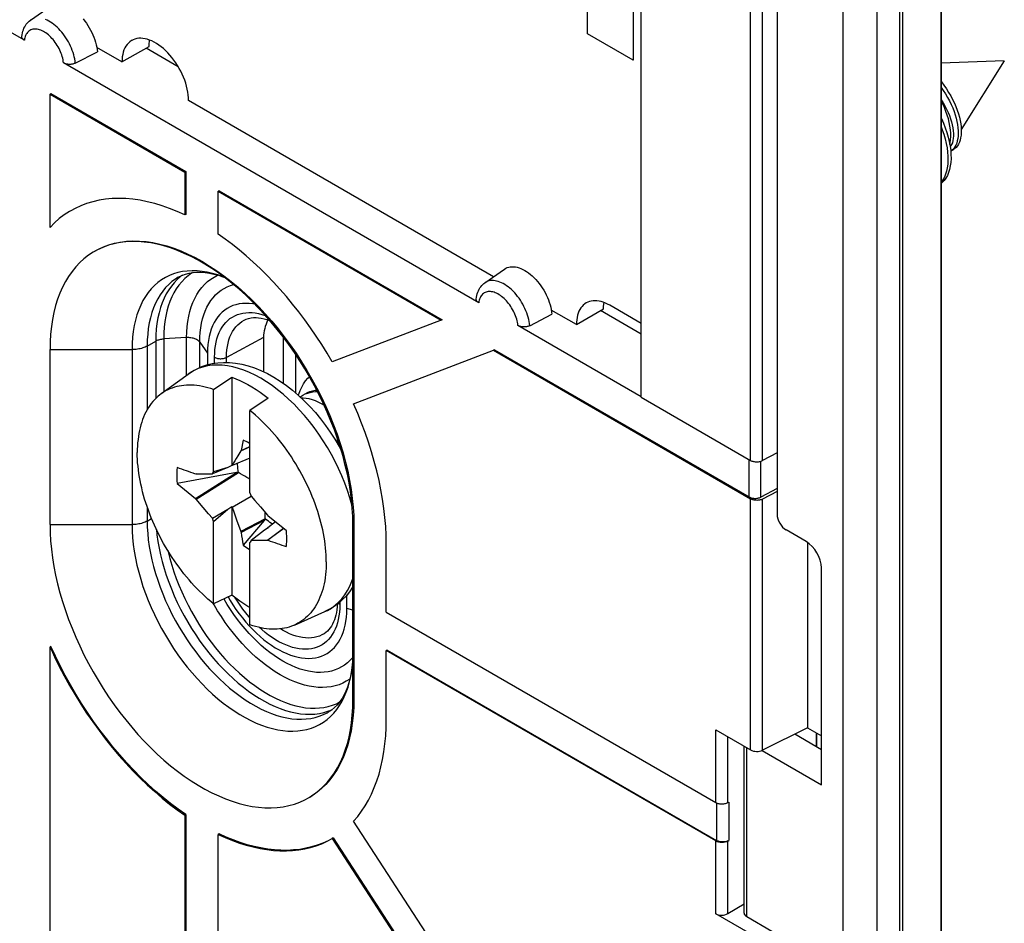
# Model space of a CAD drawing. Units: millimetres. Extents: x -56 to 56, y -67 to 67.
# Drawn here: x 33 to 56, y -31 to -10 of the extents above; entities that cross this region are included whole.
import ezdxf

# ---------------------------------------------------------------- set-up
doc = ezdxf.new("R2010")
doc.units = ezdxf.units.MM
doc.header["$LTSCALE"] = 19.36
doc.layers.get('0').update_dxf_attribs({"linetype": 'CONTINUOUS'})
for name, color, linetype in [('ASSI', 7, 'CONTINUOUS'), ('DRAFT', 7, 'CONTINUOUS'), ('IMPORT_IGES', 7, 'CONTINUOUS'), ('RACCORDO', 7, 'CONTINUOUS'), ('SMUSSO', 7, 'CONTINUOUS'), ('TRASH', 7, 'CONTINUOUS')]:
    doc.layers.add(name, color=color, linetype=linetype)

msp = doc.modelspace()

# ---------------------------------------------------------------- linework, layer by layer
at = {"color": 7, "linetype": 'CONTINUOUS'}
for p, q in [((54.317, 5.097), (54.317, -63.473)), ((52.022, 3.701), (52.022, -65.815)), ((55.791, -11.186), (54.317, -11.239)), ((55.791, -11.186), (54.786, -12.791)), ((33.538, -11.951), (33.517, -11.963)), ((33.517, -11.963), (36.663, -13.78)), ((33.517, -15.07), (33.517, -11.963)), ((33.538, -11.951), (36.685, -13.767)), ((54.538, -13.188), (54.529, -13.202)), ((54.54, -13.294), (54.597, -13.262)), ((54.551, -13.286), (54.54, -13.293)), ((36.685, -13.767), (36.663, -13.78)), ((36.663, -13.78), (36.663, -14.78)), ((36.685, -13.767), (36.685, -14.768)), ((37.463, -14.217), (37.441, -14.229)), ((37.441, -14.229), (42.65, -17.236)), ((37.441, -15.229), (37.441, -14.229)), ((37.463, -14.217), (42.671, -17.224)), ((36.685, -14.768), (36.663, -14.78)), ((42.671, -17.224), (42.65, -17.236)), ((42.65, -17.236), (40.106, -18.211)), ((37.194, -18.005), (37.194, -18.277)), ((40.604, -19.188), (43.867, -17.939)), ((43.888, -17.926), (43.867, -17.939)), ((36.107, -18.957), (36.739, -18.496)), ((37.335, -18.854), (37.76, -18.565)), ((37.76, -18.565), (37.76, -20.629)), ((37.335, -20.776), (37.335, -18.854)), ((38.608, -19.055), (38.184, -19.344)), ((39.419, -18.986), (39.476, -18.957)), ((39.476, -18.957), (39.532, -18.935)), ((38.184, -21.266), (38.184, -19.344)), ((37.968, -20.286), (38.184, -20.192)), ((38.023, -20.035), (37.977, -20.276)), ((37.977, -20.276), (38.184, -20.185)), ((37.899, -20.401), (37.86, -20.466)), ((37.948, -20.319), (37.899, -20.401)), ((37.968, -20.286), (37.948, -20.319)), ((37.977, -20.276), (37.968, -20.286)), ((37.671, -20.669), (37.31, -20.819)), ((37.671, -20.669), (37.335, -20.776)), ((37.76, -20.629), (37.671, -20.669)), ((37.766, -20.629), (37.76, -20.629)), ((38.184, -20.454), (37.766, -20.629)), ((37.785, -20.596), (37.766, -20.629)), ((37.803, -20.564), (37.785, -20.596)), ((37.831, -20.515), (37.803, -20.564)), ((37.86, -20.466), (37.831, -20.515)), ((37.869, -20.786), (36.486, -21.048)), ((36.914, -21.392), (37.869, -20.786)), ((36.926, -20.823), (36.914, -20.826)), ((36.926, -21.41), (37.914, -20.787)), ((36.926, -20.823), (37.019, -20.821)), ((37.019, -20.821), (37.092, -20.82)), ((37.092, -20.82), (37.165, -20.819)), ((37.165, -20.819), (37.219, -20.819)), ((37.219, -20.819), (37.274, -20.819)), ((37.274, -20.819), (37.31, -20.819)), ((36.486, -21.048), (36.914, -21.392)), ((37.766, -21.594), (38.209, -21.338)), ((38.184, -21.266), (38.209, -21.338)), ((38.209, -21.338), (38.3, -21.443)), ((36.914, -21.392), (36.926, -21.41)), ((37.091, -21.603), (36.926, -21.41)), ((37.671, -21.648), (37.76, -21.586)), ((37.76, -21.586), (37.766, -21.594)), ((37.76, -21.586), (37.76, -23.65)), ((37.766, -21.594), (37.813, -21.73)), ((38.3, -21.443), (38.428, -21.592)), ((38.428, -21.592), (38.593, -21.785)), ((37.219, -21.752), (37.091, -21.603)), ((37.31, -21.857), (37.219, -21.752)), ((37.31, -21.857), (37.671, -21.648)), ((37.335, -21.929), (37.671, -21.648)), ((37.813, -21.73), (37.87, -21.894)), ((38.605, -21.802), (38.593, -21.785)), ((39.033, -22.147), (38.605, -21.802)), ((37.335, -21.929), (37.31, -21.857)), ((37.335, -23.851), (37.335, -21.929)), ((37.87, -21.894), (37.968, -22.169)), ((38.538, -21.869), (37.968, -22.169)), ((38.517, -21.909), (37.977, -22.191)), ((38.517, -21.909), (38.022, -22.483)), ((38.778, -21.941), (38.601, -22.076)), ((37.968, -22.169), (37.977, -22.191)), ((38.52, -22.138), (38.209, -22.375)), ((38.608, -22.076), (38.52, -22.138)), ((38.969, -22.095), (38.593, -22.372)), ((38.597, -22.084), (38.601, -22.076)), ((38.601, -22.076), (38.608, -22.076)), ((38.973, -22.099), (38.605, -22.369)), ((38.184, -24.341), (38.184, -22.419)), ((38.263, -22.376), (38.209, -22.375)), ((38.318, -22.376), (38.263, -22.376)), ((38.354, -22.375), (38.318, -22.376)), ((38.427, -22.375), (38.354, -22.375)), ((38.5, -22.373), (38.427, -22.375)), ((38.593, -22.372), (38.5, -22.373)), ((38.593, -22.372), (38.605, -22.369)), ((51.195, -22.416), (51.195, -26.742)), ((37.76, -23.65), (37.335, -23.851)), ((40.447, -23.965), (40.447, -23.646)), ((39.22, -24.349), (39.935, -24.032)), ((38.086, -24.278), (38.167, -24.369)), ((33.538, -24.846), (33.517, -24.858)), ((33.517, -35.028), (33.517, -24.858)), ((36.685, -28.77), (36.663, -28.782)), ((36.663, -28.782), (36.663, -36.845)), ((36.685, -28.77), (36.685, -36.833)), ((37.463, -29.219), (37.441, -29.232)), ((37.441, -37.294), (37.441, -29.232)), ((40.128, -29.315), (40.103, -29.329))]:
    msp.add_line(p, q, dxfattribs=at)
at = {"color": 250, "linetype": 'CONTINUOUS'}
for p, q in [((54.307, 5.052), (54.307, -63.518)), ((53.35, -66.882), (53.35, 4.467)), ((53.426, -66.805), (53.426, 4.544))]:
    msp.add_line(p, q, dxfattribs=at)
at = {"color": 7, "linetype": 'CONTINUOUS'}
for points in [[(54.317, -11.674), (54.321, -11.678), (54.381, -11.757), (54.438, -11.838), (54.491, -11.921), (54.54, -12.004), (54.584, -12.088), (54.625, -12.172), (54.661, -12.255), (54.693, -12.338), (54.72, -12.42), (54.742, -12.5), (54.76, -12.577), (54.774, -12.653), (54.782, -12.725), (54.786, -12.795), (54.786, -12.861), (54.781, -12.923), (54.772, -12.982), (54.759, -13.036), (54.742, -13.085), (54.721, -13.13), (54.696, -13.17), (54.668, -13.204), (54.637, -13.234), (54.602, -13.258), (54.597, -13.262)], [(54.317, -11.808), (54.367, -11.879), (54.418, -11.959), (54.466, -12.04), (54.51, -12.122), (54.55, -12.204), (54.586, -12.285), (54.617, -12.366), (54.645, -12.446), (54.667, -12.524), (54.686, -12.6), (54.7, -12.674), (54.709, -12.746), (54.715, -12.815), (54.716, -12.88), (54.713, -12.942), (54.705, -13.001)], [(54.317, -12.093), (54.362, -12.164), (54.404, -12.239), (54.443, -12.315), (54.478, -12.39), (54.509, -12.465), (54.535, -12.538), (54.558, -12.611), (54.575, -12.681), (54.589, -12.75), (54.598, -12.816), (54.603, -12.879), (54.603, -12.939), (54.599, -12.995), (54.591, -13.048), (54.579, -13.096), (54.562, -13.14), (54.543, -13.18), (54.538, -13.188)], [(54.519, -13.139), (54.527, -13.1), (54.536, -13.028), (54.54, -12.953), (54.54, -12.875), (54.533, -12.794), (54.522, -12.71), (54.506, -12.625), (54.485, -12.539), (54.459, -12.452), (54.428, -12.365), (54.393, -12.278), (54.353, -12.193), (54.317, -12.122)], [(54.317, -12.524), (54.322, -12.534), (54.37, -12.642), (54.413, -12.751), (54.45, -12.859), (54.481, -12.966), (54.506, -13.071), (54.525, -13.174)], [(54.317, -12.728), (54.342, -12.792), (54.379, -12.9), (54.41, -13.006), (54.435, -13.112), (54.455, -13.215), (54.468, -13.315)], [(54.705, -13.001), (54.694, -13.055), (54.679, -13.105), (54.66, -13.151), (54.638, -13.192), (54.612, -13.228)], [(54.525, -13.174), (54.539, -13.274), (54.546, -13.372), (54.547, -13.465), (54.542, -13.554), (54.53, -13.639), (54.513, -13.719), (54.49, -13.793), (54.462, -13.861), (54.428, -13.923), (54.388, -13.978), (54.344, -14.027), (54.317, -14.049)], [(54.468, -13.315), (54.475, -13.413), (54.476, -13.506), (54.471, -13.595), (54.46, -13.68), (54.443, -13.759), (54.42, -13.833), (54.391, -13.902), (54.357, -13.964), (54.318, -14.019), (54.317, -14.019)], [(54.612, -13.228), (54.583, -13.26), (54.551, -13.286)], [(36.663, -14.78), (36.485, -14.7), (36.309, -14.629), (36.134, -14.568), (35.96, -14.516), (35.788, -14.473), (35.618, -14.439), (35.451, -14.415), (35.286, -14.401), (35.124, -14.396), (34.966, -14.401), (34.811, -14.415), (34.661, -14.439), (34.514, -14.472), (34.372, -14.515), (34.234, -14.567), (34.101, -14.628), (34.002, -14.682)], [(34.002, -14.682), (33.973, -14.699), (33.851, -14.779), (33.734, -14.867), (33.623, -14.964), (33.517, -15.07)], [(40.106, -18.211), (39.986, -18.007), (39.862, -17.807), (39.733, -17.61), (39.6, -17.417), (39.464, -17.227), (39.324, -17.042), (39.18, -16.861), (39.033, -16.684), (38.884, -16.513), (38.731, -16.346), (38.576, -16.185), (38.419, -16.03), (38.26, -15.881), (38.099, -15.737), (37.936, -15.6), (37.773, -15.47), (37.608, -15.346), (37.441, -15.229)], [(38.299, -16.865), (38.25, -16.856), (38.167, -16.847), (38.086, -16.844), (38.007, -16.848), (37.931, -16.858), (37.857, -16.875), (37.786, -16.897), (37.719, -16.926), (37.655, -16.961), (37.594, -17.002), (37.537, -17.049), (37.484, -17.102), (37.435, -17.161), (37.39, -17.224), (37.349, -17.293), (37.313, -17.367), (37.282, -17.446), (37.255, -17.529), (37.233, -17.617), (37.216, -17.708), (37.204, -17.804), (37.196, -17.902), (37.194, -18.005)], [(37.76, -18.565), (37.853, -18.601), (37.947, -18.641), (38.042, -18.686), (38.136, -18.736), (38.231, -18.791), (38.326, -18.851), (38.42, -18.914), (38.514, -18.982), (38.608, -19.055)], [(39.32, -18.992), (39.327, -18.965), (39.357, -18.878), (39.393, -18.797), (39.434, -18.722), (39.481, -18.653), (39.534, -18.59), (39.571, -18.554)], [(37.335, -18.854), (37.269, -18.832), (37.204, -18.812), (37.139, -18.796), (37.074, -18.781), (37.01, -18.77), (36.947, -18.761), (36.885, -18.755), (36.823, -18.751), (36.763, -18.75), (36.703, -18.752), (36.644, -18.757), (36.587, -18.764), (36.53, -18.774), (36.474, -18.786), (36.42, -18.801), (36.367, -18.819), (36.316, -18.839), (36.265, -18.862), (36.216, -18.887), (36.169, -18.915), (36.123, -18.946), (36.107, -18.957)], [(36.107, -18.957), (36.078, -18.979), (36.035, -19.014), (35.994, -19.052), (35.955, -19.092), (35.917, -19.135), (35.88, -19.18), (35.846, -19.227), (35.813, -19.276), (35.783, -19.328), (35.754, -19.381), (35.726, -19.437), (35.701, -19.495), (35.678, -19.554), (35.657, -19.616), (35.637, -19.68), (35.62, -19.745), (35.605, -19.812), (35.591, -19.881), (35.58, -19.951), (35.571, -20.023), (35.563, -20.096), (35.558, -20.171), (35.555, -20.247), (35.554, -20.324)], [(39.358, -19.028), (39.373, -19.015), (39.419, -18.986)], [(39.915, -19.223), (39.87, -19.195), (39.793, -19.154), (39.717, -19.12), (39.642, -19.093), (39.568, -19.073), (39.495, -19.061), (39.425, -19.055), (39.389, -19.057)], [(39.49, -18.945), (39.529, -18.924), (39.585, -18.901), (39.644, -18.882), (39.706, -18.869), (39.74, -18.865)], [(39.532, -18.935), (39.591, -18.919), (39.652, -18.907), (39.717, -18.901), (39.758, -18.901)], [(41.366, -22.455), (41.362, -22.252), (41.352, -22.046), (41.334, -21.837), (41.31, -21.625), (41.279, -21.409), (41.241, -21.192), (41.196, -20.973), (41.144, -20.751), (41.086, -20.529), (41.021, -20.306), (40.95, -20.082), (40.873, -19.858), (40.789, -19.635), (40.7, -19.411), (40.604, -19.188)], [(39.965, -22.871), (39.964, -22.792), (39.961, -22.712), (39.956, -22.632), (39.948, -22.55), (39.939, -22.468), (39.928, -22.384), (39.914, -22.3), (39.899, -22.215), (39.882, -22.13), (39.862, -22.044), (39.841, -21.958), (39.818, -21.871), (39.793, -21.785), (39.765, -21.698), (39.736, -21.61), (39.706, -21.523), (39.673, -21.436), (39.639, -21.349), (39.602, -21.263), (39.564, -21.176), (39.525, -21.09), (39.484, -21.005), (39.441, -20.92), (39.396, -20.836), (39.35, -20.752), (39.303, -20.669), (39.254, -20.587), (39.203, -20.506), (39.152, -20.426), (39.099, -20.348), (39.045, -20.27), (38.989, -20.193), (38.932, -20.118), (38.875, -20.045), (38.816, -19.972), (38.756, -19.902), (38.696, -19.832), (38.634, -19.765), (38.572, -19.699), (38.509, -19.635), (38.445, -19.573), (38.38, -19.513), (38.315, -19.454), (38.25, -19.398), (38.184, -19.344)], [(38.184, -20.115), (38.166, -20.104), (38.13, -20.085), (38.094, -20.067), (38.058, -20.051), (38.023, -20.035)], [(37.335, -23.851), (37.269, -23.797), (37.204, -23.741), (37.139, -23.682), (37.074, -23.622), (37.01, -23.56), (36.947, -23.496), (36.885, -23.43), (36.823, -23.362), (36.763, -23.293), (36.703, -23.222), (36.644, -23.15), (36.587, -23.076), (36.53, -23.001), (36.474, -22.925), (36.42, -22.847), (36.367, -22.768), (36.316, -22.688), (36.265, -22.607), (36.216, -22.525), (36.169, -22.443), (36.123, -22.359), (36.078, -22.275), (36.035, -22.19), (35.994, -22.104), (35.955, -22.018), (35.917, -21.932), (35.88, -21.845), (35.846, -21.758), (35.813, -21.671), (35.783, -21.584), (35.754, -21.497), (35.726, -21.41), (35.701, -21.323), (35.678, -21.237), (35.657, -21.15), (35.637, -21.065), (35.62, -20.979), (35.605, -20.895), (35.591, -20.81), (35.58, -20.727), (35.571, -20.645), (35.563, -20.563), (35.558, -20.482), (35.555, -20.403), (35.554, -20.324)], [(36.486, -20.676), (36.48, -20.735), (36.477, -20.795), (36.476, -20.856), (36.477, -20.919), (36.48, -20.983), (36.486, -21.048)], [(37.31, -20.819), (37.331, -20.783), (37.335, -20.776)], [(39.033, -22.519), (39.039, -22.46), (39.042, -22.4), (39.043, -22.339), (39.042, -22.276), (39.039, -22.212), (39.033, -22.147)], [(38.022, -22.483), (38.058, -22.509), (38.094, -22.534), (38.13, -22.558), (38.166, -22.58), (38.184, -22.59)], [(38.209, -22.375), (38.188, -22.412), (38.184, -22.419)], [(39.965, -22.871), (39.964, -22.948), (39.961, -23.024), (39.956, -23.099), (39.948, -23.172), (39.939, -23.244), (39.928, -23.314), (39.914, -23.383), (39.899, -23.45), (39.882, -23.515), (39.862, -23.579), (39.841, -23.64), (39.818, -23.7), (39.793, -23.758), (39.765, -23.814), (39.736, -23.867), (39.706, -23.919), (39.673, -23.968), (39.639, -24.015), (39.602, -24.06), (39.564, -24.103), (39.525, -24.143), (39.484, -24.181), (39.441, -24.216), (39.396, -24.249), (39.35, -24.28), (39.303, -24.307), (39.254, -24.333), (39.219, -24.349)], [(38.184, -23.941), (38.136, -23.914), (38.042, -23.854), (37.947, -23.791), (37.853, -23.723), (37.76, -23.65)], [(37.672, -23.692), (37.719, -23.772), (37.786, -23.879), (37.857, -23.983), (37.931, -24.085), (38.007, -24.183), (38.086, -24.278)], [(38.167, -24.369), (38.25, -24.455), (38.335, -24.538), (38.421, -24.616), (38.508, -24.689), (38.597, -24.757), (38.686, -24.82), (38.775, -24.877), (38.865, -24.929), (38.954, -24.975), (39.043, -25.015), (39.132, -25.049), (39.219, -25.077), (39.306, -25.099), (39.39, -25.114), (39.473, -25.123), (39.554, -25.126), (39.633, -25.122), (39.71, -25.112), (39.783, -25.095), (39.854, -25.073), (39.922, -25.044), (39.986, -25.009), (40.047, -24.968), (40.104, -24.921), (40.157, -24.868), (40.206, -24.809), (40.25, -24.746), (40.291, -24.677), (40.327, -24.603), (40.358, -24.524), (40.385, -24.441), (40.407, -24.353), (40.424, -24.261), (40.437, -24.166), (40.444, -24.068), (40.447, -23.965)], [(39.219, -24.349), (39.203, -24.356), (39.152, -24.376), (39.099, -24.394), (39.045, -24.409), (38.989, -24.421), (38.932, -24.431), (38.875, -24.438), (38.816, -24.443), (38.756, -24.444), (38.696, -24.443), (38.634, -24.44), (38.572, -24.434), (38.509, -24.425), (38.445, -24.413), (38.38, -24.399), (38.315, -24.383), (38.25, -24.363), (38.184, -24.341)], [(33.517, -24.858), (33.623, -25.087), (33.734, -25.312), (33.851, -25.536), (33.973, -25.756), (34.101, -25.975), (34.234, -26.19), (34.372, -26.401), (34.514, -26.608), (34.661, -26.811), (34.811, -27.008), (34.966, -27.202), (35.124, -27.389), (35.286, -27.571), (35.451, -27.746), (35.618, -27.916), (35.788, -28.078), (35.96, -28.234), (36.134, -28.383), (36.309, -28.523), (36.485, -28.657), (36.663, -28.782)], [(36.685, -28.77), (36.506, -28.644), (36.33, -28.511), (36.155, -28.37), (35.981, -28.222), (35.809, -28.066), (35.639, -27.903), (35.472, -27.734), (35.307, -27.558), (35.145, -27.376), (34.987, -27.189), (34.832, -26.996), (34.682, -26.798), (34.535, -26.596), (34.393, -26.388), (34.255, -26.177), (34.122, -25.962), (33.994, -25.744), (33.872, -25.523), (33.755, -25.3), (33.644, -25.074), (33.538, -24.846)], [(40.604, -28.924), (40.7, -28.812), (40.789, -28.692), (40.873, -28.565), (40.95, -28.43), (41.021, -28.289), (41.086, -28.14), (41.144, -27.985), (41.196, -27.823), (41.241, -27.656), (41.279, -27.482), (41.31, -27.303), (41.334, -27.119), (41.352, -26.93), (41.362, -26.736), (41.366, -26.537)], [(37.441, -29.232), (37.608, -29.306), (37.773, -29.373), (37.936, -29.432), (38.099, -29.483), (38.26, -29.525), (38.419, -29.56), (38.576, -29.586), (38.731, -29.604), (38.884, -29.614), (39.033, -29.615), (39.18, -29.608), (39.324, -29.592), (39.464, -29.569), (39.6, -29.537), (39.733, -29.496), (39.862, -29.448), (39.986, -29.392), (40.103, -29.329)], [(40.007, -29.38), (39.883, -29.436), (39.754, -29.484), (39.622, -29.524), (39.485, -29.556), (39.345, -29.58), (39.202, -29.595), (39.055, -29.603), (38.905, -29.601), (38.753, -29.592), (38.598, -29.574), (38.441, -29.548), (38.281, -29.513), (38.12, -29.471), (37.958, -29.42), (37.794, -29.361), (37.629, -29.294), (37.463, -29.219)]]:
    msp.add_lwpolyline(points, dxfattribs=at)
for centre, major_axis, start_param, end_param in [((108.931, -491.247), (-264.961, 463.415), -0.588111, -0.586954), ((409.378, -153.496), (-268.874, 461.156), 0.972866, 0.973491), ((-33.412, 448.052), (-264.961, 463.415), -3.729704, -3.728547)]:
    msp.add_ellipse(centre, major_axis=major_axis, ratio=0.577318, start_param=start_param, end_param=end_param, dxfattribs=at)
at = {"layer": 'ASSI', "color": 7, "linetype": 'CONTINUOUS'}
for p, q in [((54.317, 5.097), (54.317, -63.473)), ((52.821, -67.198), (52.821, 4.161)), ((52.022, 3.701), (52.022, -65.815)), ((47.317, -19.033), (47.317, -5.806)), ((50.487, -7.881), (50.487, -21.761)), ((36.906, -15.777), (37.074, -15.87)), ((33.517, -22.005), (33.517, -17.923)), ((40.588, -26.088), (40.588, -22.006)), ((40.609, -21.994), (40.609, -26.076)), ((51.169, -22.4), (50.7, -22.129)), ((41.366, -24.047), (41.366, -22.455)), ((51.522, -28.074), (51.522, -23.012)), ((41.387, -24.933), (41.366, -24.945)), ((41.366, -26.537), (41.366, -24.945)), ((50.902, -26.888), (51.522, -27.247)), ((49.719, -31.066), (49.719, -27.174)), ((50.14, -27.276), (51.522, -28.074)), ((49.778, -31.149), (51.522, -32.157))]:
    msp.add_line(p, q, dxfattribs=at)
at = {"layer": 'ASSI', "color": 250, "linetype": 'CONTINUOUS'}
for p, q in [((54.307, 5.052), (54.307, -63.518)), ((53.35, -66.882), (53.35, 4.467)), ((53.426, -66.805), (53.426, 4.544)), ((40.609, -21.994), (40.588, -22.006)), ((40.588, -26.088), (40.609, -26.076)), ((51.404, -27.179), (51.404, -26.863)), ((49.778, -31.149), (49.778, -27.208))]:
    msp.add_line(p, q, dxfattribs=at)
at = {"layer": 'ASSI', "color": 7, "linetype": 'CONTINUOUS'}
for points in [[(34.573, -15.622), (34.634, -15.589), (34.758, -15.53), (34.888, -15.481), (35.023, -15.443), (35.162, -15.414), (35.306, -15.396), (35.454, -15.388), (35.605, -15.391), (35.759, -15.404), (35.917, -15.427), (36.078, -15.46), (36.24, -15.504), (36.405, -15.557), (36.57, -15.621), (36.737, -15.694), (36.906, -15.777)], [(37.052, -15.882), (36.972, -15.837), (36.811, -15.752), (36.651, -15.677), (36.491, -15.61), (36.333, -15.552), (36.176, -15.504), (36.021, -15.464), (35.868, -15.434), (35.718, -15.414), (35.57, -15.402), (35.426, -15.401), (35.285, -15.408), (35.147, -15.426), (35.014, -15.452), (34.884, -15.488), (34.759, -15.533), (34.639, -15.588), (34.552, -15.634)], [(34.552, -15.634), (34.524, -15.651), (34.414, -15.723), (34.31, -15.805), (34.211, -15.894), (34.118, -15.993), (34.032, -16.099), (33.951, -16.214), (33.877, -16.336), (33.81, -16.466), (33.749, -16.603), (33.695, -16.747), (33.648, -16.897), (33.608, -17.054), (33.575, -17.217), (33.55, -17.386), (33.532, -17.56), (33.521, -17.739), (33.517, -17.923)], [(40.588, -22.006), (40.584, -21.818), (40.573, -21.626), (40.555, -21.431), (40.529, -21.233), (40.497, -21.032), (40.457, -20.829), (40.41, -20.624), (40.356, -20.418), (40.295, -20.21), (40.228, -20.003), (40.154, -19.795), (40.073, -19.588), (39.986, -19.381), (39.894, -19.175), (39.795, -18.972), (39.691, -18.77), (39.581, -18.571), (39.466, -18.374), (39.345, -18.181), (39.221, -17.992), (39.091, -17.807), (38.958, -17.626), (38.82, -17.45), (38.679, -17.279), (38.534, -17.114), (38.387, -16.955), (38.236, -16.801), (38.084, -16.655), (37.929, -16.515), (37.772, -16.383), (37.613, -16.258), (37.454, -16.14), (37.294, -16.031), (37.133, -15.93), (37.052, -15.882)], [(37.074, -15.87), (37.242, -15.972), (37.41, -16.083), (37.577, -16.202), (37.743, -16.33), (37.907, -16.466)], [(37.907, -16.466), (38.07, -16.61), (38.23, -16.762), (38.388, -16.921), (38.542, -17.087), (38.694, -17.259), (38.841, -17.438), (38.985, -17.622), (39.124, -17.811), (39.259, -18.005), (39.389, -18.204), (39.513, -18.406), (39.632, -18.613), (39.746, -18.822), (39.853, -19.033), (39.954, -19.247), (40.048, -19.462), (40.135, -19.679)], [(40.135, -19.679), (40.216, -19.896), (40.29, -20.113), (40.356, -20.33), (40.415, -20.546), (40.466, -20.761), (40.509, -20.973)], [(40.509, -20.973), (40.545, -21.184), (40.573, -21.392), (40.593, -21.596), (40.605, -21.796), (40.609, -21.994)], [(33.517, -22.005), (33.521, -22.193), (33.532, -22.385), (33.55, -22.58), (33.575, -22.779), (33.608, -22.979), (33.648, -23.183), (33.695, -23.387), (33.749, -23.594), (33.81, -23.801), (33.877, -24.009), (33.951, -24.216), (34.032, -24.424), (34.118, -24.63), (34.211, -24.836), (34.31, -25.04), (34.414, -25.241), (34.524, -25.441), (34.639, -25.637), (34.759, -25.83), (34.884, -26.019), (35.014, -26.205), (35.147, -26.386), (35.285, -26.562), (35.426, -26.732), (35.57, -26.898), (35.718, -27.057), (35.868, -27.21), (36.021, -27.356), (36.176, -27.496), (36.333, -27.628), (36.491, -27.754), (36.651, -27.871), (36.811, -27.98), (36.972, -28.082), (37.133, -28.175), (37.294, -28.259), (37.454, -28.335), (37.613, -28.401), (37.772, -28.459), (37.929, -28.508), (38.084, -28.547), (38.236, -28.577), (38.387, -28.598), (38.534, -28.609), (38.679, -28.611), (38.82, -28.603), (38.958, -28.586), (39.091, -28.559), (39.221, -28.523), (39.345, -28.478), (39.466, -28.424), (39.553, -28.377)], [(39.553, -28.377), (39.581, -28.36), (39.691, -28.288), (39.795, -28.207), (39.894, -28.117), (39.986, -28.019), (40.073, -27.912), (40.154, -27.798), (40.228, -27.675), (40.295, -27.546), (40.356, -27.409), (40.41, -27.265), (40.457, -27.114), (40.497, -26.957), (40.529, -26.794), (40.555, -26.625), (40.573, -26.451), (40.584, -26.272), (40.588, -26.088)], [(40.609, -26.076), (40.605, -26.269), (40.593, -26.455), (40.573, -26.636), (40.545, -26.812), (40.509, -26.981), (40.466, -27.143), (40.415, -27.299), (40.356, -27.447), (40.29, -27.587), (40.216, -27.72), (40.135, -27.844), (40.048, -27.959), (39.954, -28.065), (39.853, -28.163), (39.746, -28.251), (39.632, -28.329), (39.574, -28.365)]]:
    msp.add_lwpolyline(points, dxfattribs=at)
for centre, major_axis, ratio, start_param, end_param in [((50.7, -21.884), (-0.15, 0.26), 0.577508, 0.785502, 2.355994), ((51.168, -22.808), (-0.25, 0.433), 0.577683, -2.356396, -0.786209), ((49.919, -31.062), (0.2, 0.006), 0.597171, 3.122876, 3.908274)]:
    msp.add_ellipse(centre, major_axis=major_axis, ratio=ratio, start_param=start_param, end_param=end_param, dxfattribs=at)
at = {"layer": 'DRAFT', "color": 7, "linetype": 'CONTINUOUS'}
for p, q in [((33.06, -10.239), (33.519, -9.919)), ((36.512, -11.325), (35.758, -10.889)), ((43.667, -16.363), (44.126, -16.044)), ((47.317, -17.563), (46.365, -17.013)), ((38.501, -17.637), (38.501, -18.437)), ((38.962, -17.631), (38.962, -18.706)), ((39.244, -18.028), (39.244, -18.927)), ((50.902, -26.888), (51.522, -27.247))]:
    msp.add_line(p, q, dxfattribs=at)
for points in [[(34.29, -10.209), (34.328, -10.257), (34.365, -10.307), (34.4, -10.359), (34.433, -10.413), (34.464, -10.467), (34.493, -10.523), (34.519, -10.58), (34.542, -10.637), (34.563, -10.694), (34.581, -10.752), (34.596, -10.809), (34.608, -10.865)], [(34.608, -10.865), (34.617, -10.92), (34.624, -10.975)], [(44.126, -16.044), (44.155, -16.026), (44.188, -16.01), (44.223, -15.999), (44.259, -15.991), (44.298, -15.988), (44.338, -15.988), (44.379, -15.993), (44.422, -16.002), (44.465, -16.014), (44.508, -16.03), (44.553, -16.051), (44.597, -16.074), (44.642, -16.102), (44.686, -16.133), (44.73, -16.167), (44.773, -16.204), (44.815, -16.245), (44.856, -16.288), (44.896, -16.333), (44.935, -16.381), (44.972, -16.431), (45.007, -16.483), (45.04, -16.537), (45.071, -16.592), (45.099, -16.647), (45.125, -16.704), (45.149, -16.761), (45.17, -16.819), (45.188, -16.876), (45.203, -16.933), (45.215, -16.989)], [(45.215, -16.989), (45.224, -17.045), (45.23, -17.099)]]:
    msp.add_lwpolyline(points, dxfattribs=at)
msp.add_ellipse((40.996, -17.637), major_axis=(2.494, 0), ratio=0.57698, start_param=2.854428, end_param=3.141593, dxfattribs=at)
at = {"layer": 'IMPORT_IGES', "color": 7, "linetype": 'CONTINUOUS'}
for p, q in [((46.065, -10.557), (46.065, -7.291)), ((47.126, -7.903), (47.126, -11.169)), ((47.133, -11.165), (47.133, -7.899)), ((47.126, -11.169), (46.065, -10.557)), ((35.197, -11.213), (34.61, -10.874)), ((35.197, -11.213), (35.829, -10.848)), ((47.126, -11.169), (47.133, -11.165)), ((43.871, -16.221), (36.753, -12.112)), ((45.804, -17.338), (45.216, -16.999)), ((45.804, -17.338), (46.436, -16.973)), ((47.317, -17.313), (46.581, -16.888))]:
    msp.add_line(p, q, dxfattribs=at)
for points in [[(35.425, -10.71), (35.417, -10.715), (35.381, -10.74), (35.347, -10.77), (35.317, -10.804), (35.289, -10.843), (35.265, -10.885), (35.244, -10.932), (35.227, -10.982), (35.214, -11.036), (35.205, -11.092), (35.199, -11.151), (35.197, -11.213)], [(36.753, -12.112), (36.751, -12.047), (36.745, -11.982), (36.736, -11.915), (36.722, -11.847), (36.706, -11.777), (36.685, -11.707), (36.661, -11.637), (36.634, -11.567), (36.604, -11.498), (36.571, -11.429), (36.534, -11.362), (36.496, -11.296), (36.454, -11.232), (36.41, -11.17), (36.364, -11.11), (36.316, -11.053), (36.266, -10.998), (36.215, -10.947), (36.163, -10.9), (36.11, -10.856), (36.057, -10.817), (36.003, -10.781), (35.948, -10.75), (35.895, -10.723), (35.841, -10.701), (35.788, -10.683), (35.736, -10.67), (35.685, -10.662), (35.635, -10.658), (35.588, -10.66), (35.542, -10.666), (35.497, -10.678), (35.456, -10.694), (35.425, -10.71)], [(35.829, -10.848), (35.831, -10.786), (35.837, -10.727), (35.841, -10.701)], [(46.031, -16.834), (45.997, -16.857), (45.964, -16.884), (45.935, -16.914), (45.908, -16.948), (45.884, -16.986), (45.863, -17.028), (45.845, -17.072), (45.83, -17.12), (45.819, -17.171), (45.81, -17.224), (45.805, -17.279), (45.804, -17.338)], [(46.581, -16.888), (46.53, -16.861), (46.479, -16.837), (46.429, -16.818), (46.38, -16.803), (46.331, -16.792), (46.283, -16.785), (46.237, -16.782), (46.192, -16.784), (46.149, -16.79), (46.108, -16.801), (46.068, -16.815), (46.031, -16.834)], [(46.436, -16.973), (46.437, -16.914), (46.442, -16.859), (46.448, -16.825)]]:
    msp.add_lwpolyline(points, dxfattribs=at)
at = {"layer": 'RACCORDO', "color": 7, "linetype": 'CONTINUOUS'}
for p, q in [((52.821, -67.198), (52.821, 4.161)), ((32.918, -10.707), (23.226, -5.111)), ((50.487, -7.881), (50.487, -21.761)), ((34.106, -11.24), (34.624, -10.975)), ((43.524, -16.831), (33.833, -11.235)), ((44.713, -17.364), (45.23, -17.099)), ((47.317, -19.021), (44.44, -17.36)), ((43.867, -17.939), (49.87, -21.405)), ((43.888, -17.926), (49.833, -21.359)), ((47.317, -19.033), (49.87, -20.507)), ((40.223, -19.989), (40.223, -20.111)), ((50.487, -20.333), (50.145, -20.511)), ((50.487, -21.166), (50.108, -21.363)), ((50.487, -21.231), (50.145, -21.409)), ((51.169, -22.4), (50.7, -22.129)), ((51.522, -28.074), (51.522, -23.012)), ((41.366, -24.047), (49.056, -28.487)), ((49.056, -29.385), (41.366, -24.945)), ((41.387, -24.933), (49.077, -29.373)), ((49.056, -26.791), (49.87, -27.261)), ((51.195, -26.742), (50.145, -27.267)), ((49.719, -31.066), (49.719, -27.174)), ((50.14, -27.276), (51.522, -28.074)), ((49.336, -28.489), (49.358, -28.477)), ((49.831, -43.114), (40.604, -28.924)), ((40.106, -29.327), (49.826, -44.273)), ((40.128, -29.315), (49.833, -44.239)), ((49.336, -29.387), (49.358, -29.375)), ((49.719, -30.859), (49.336, -31.081)), ((49.87, -31.552), (49.056, -31.082)), ((49.778, -31.149), (51.522, -32.157))]:
    msp.add_line(p, q, dxfattribs=at)
at = {"layer": 'RACCORDO', "color": 250, "linetype": 'CONTINUOUS'}
for p, q in [((49.87, -20.507), (49.87, -7.28)), ((50.145, -20.511), (50.145, -7.284)), ((36.565, -16.22), (36.488, -16.287)), ((36.607, -16.189), (36.565, -16.22)), ((36.706, -17.643), (36.17, -17.672)), ((36.17, -17.672), (36.17, -18.911)), ((36.706, -18.52), (36.706, -17.643)), ((38.501, -17.637), (37.637, -18.103)), ((33.517, -17.923), (35.431, -17.923)), ((35.431, -17.923), (35.431, -22.005)), ((35.785, -17.839), (35.986, -17.722)), ((35.785, -17.839), (35.785, -19.324)), ((35.986, -17.722), (35.986, -19.06)), ((37.012, -17.75), (37.194, -18.005)), ((37.012, -18.342), (37.012, -17.75)), ((37.359, -18.241), (37.359, -18.1)), ((37.637, -18.222), (37.637, -18.103)), ((40.281, -20.168), (40.281, -20.212)), ((49.833, -21.359), (49.833, -20.485)), ((50.108, -21.363), (50.108, -20.526)), ((35.785, -21.59), (35.785, -21.921)), ((49.87, -27.261), (49.87, -21.405)), ((50.145, -27.267), (50.145, -21.409)), ((33.517, -22.005), (35.431, -22.005)), ((35.785, -21.921), (35.887, -21.862)), ((37.346, -23.877), (37.328, -23.845)), ((40.173, -23.887), (40.254, -23.815)), ((40.281, -23.812), (40.281, -23.87)), ((39.935, -24.032), (39.992, -24.005)), ((40.588, -23.999), (40.447, -23.965)), ((40.585, -25.13), (40.585, -25.115)), ((40.004, -26.359), (40.099, -26.322)), ((49.056, -28.487), (49.056, -26.791)), ((51.404, -27.179), (51.404, -26.863)), ((49.336, -28.489), (49.336, -26.953)), ((49.778, -31.149), (49.778, -27.208)), ((49.358, -28.477), (49.358, -29.375)), ((49.077, -28.498), (49.077, -29.373)), ((49.056, -31.082), (49.056, -29.385)), ((49.336, -31.081), (49.336, -29.387))]:
    msp.add_line(p, q, dxfattribs=at)
at = {"layer": 'RACCORDO', "color": 7, "linetype": 'CONTINUOUS'}
for points in [[(32.859, -10.618), (32.864, -10.578), (32.872, -10.536), (32.882, -10.497), (32.895, -10.459), (32.909, -10.424), (32.926, -10.391), (32.944, -10.36), (32.964, -10.332), (32.986, -10.305), (33.01, -10.281), (33.034, -10.259), (33.06, -10.239)], [(32.918, -10.707), (32.906, -10.7), (32.896, -10.692), (32.887, -10.684), (32.879, -10.676), (32.872, -10.666), (32.867, -10.657), (32.863, -10.648), (32.86, -10.638), (32.859, -10.628), (32.859, -10.619), (32.859, -10.618)], [(34.106, -11.24), (34.094, -11.246), (34.08, -11.252), (34.065, -11.256), (34.05, -11.26), (34.034, -11.264), (34.018, -11.266), (34.002, -11.268), (33.985, -11.269), (33.968, -11.269), (33.952, -11.269), (33.935, -11.267), (33.919, -11.265), (33.903, -11.262), (33.887, -11.258), (33.873, -11.253), (33.859, -11.248), (33.845, -11.242), (33.833, -11.235)], [(36.509, -16.236), (36.592, -16.195), (36.677, -16.163), (36.765, -16.139), (36.855, -16.124), (36.947, -16.117), (37.042, -16.117), (37.139, -16.124), (37.239, -16.138), (37.341, -16.159), (37.446, -16.187), (37.553, -16.221), (37.576, -16.23)], [(43.466, -16.742), (43.471, -16.702), (43.478, -16.66), (43.489, -16.621), (43.501, -16.584), (43.516, -16.548), (43.532, -16.515), (43.551, -16.484), (43.571, -16.456), (43.593, -16.429), (43.616, -16.405), (43.641, -16.383), (43.667, -16.363)], [(43.524, -16.831), (43.513, -16.824), (43.503, -16.816), (43.494, -16.808), (43.486, -16.8), (43.479, -16.791), (43.473, -16.781), (43.469, -16.772), (43.467, -16.762), (43.465, -16.753), (43.465, -16.743), (43.466, -16.742)], [(38.047, -17.236), (38.098, -17.212), (38.153, -17.195), (38.209, -17.183), (38.267, -17.177), (38.326, -17.176), (38.387, -17.18), (38.449, -17.189), (38.513, -17.203), (38.579, -17.221), (38.646, -17.245), (38.65, -17.246)], [(44.713, -17.364), (44.7, -17.37), (44.686, -17.376), (44.672, -17.38), (44.657, -17.385), (44.641, -17.388), (44.625, -17.39), (44.608, -17.392), (44.592, -17.393), (44.575, -17.393), (44.558, -17.393), (44.542, -17.391), (44.526, -17.389), (44.51, -17.386), (44.494, -17.382), (44.479, -17.377), (44.465, -17.372), (44.452, -17.366), (44.44, -17.36)], [(36.739, -18.496), (36.84, -18.429), (36.948, -18.37), (37.061, -18.32), (37.18, -18.28), (37.304, -18.25), (37.433, -18.23), (37.567, -18.221), (37.704, -18.223), (37.846, -18.236), (37.991, -18.261), (38.14, -18.298), (38.289, -18.347), (38.44, -18.408), (38.591, -18.48), (38.741, -18.562), (38.889, -18.655), (39.035, -18.758), (39.178, -18.869), (39.317, -18.989), (39.452, -19.116), (39.583, -19.251), (39.71, -19.392), (39.832, -19.54), (39.948, -19.692), (40.059, -19.85), (40.164, -20.013), (40.264, -20.179), (40.312, -20.268)], [(49.87, -20.507), (49.885, -20.515), (49.901, -20.521), (49.918, -20.527), (49.937, -20.532), (49.956, -20.536), (49.976, -20.539), (49.996, -20.54), (50.016, -20.54), (50.036, -20.54), (50.056, -20.538), (50.076, -20.534), (50.094, -20.53), (50.112, -20.525), (50.129, -20.518), (50.145, -20.511)], [(49.833, -21.359), (49.848, -21.367), (49.864, -21.374), (49.881, -21.38), (49.9, -21.384), (49.919, -21.388), (49.939, -21.391), (49.959, -21.392), (49.979, -21.393), (49.999, -21.392), (50.019, -21.39), (50.039, -21.387), (50.057, -21.382), (50.075, -21.377), (50.092, -21.371), (50.108, -21.363)], [(50.145, -21.409), (50.129, -21.416), (50.112, -21.423), (50.094, -21.428), (50.076, -21.432), (50.056, -21.436), (50.036, -21.438), (50.016, -21.439), (49.996, -21.438), (49.976, -21.437), (49.956, -21.434), (49.937, -21.43), (49.918, -21.425), (49.901, -21.42), (49.885, -21.413), (49.87, -21.405)], [(40.588, -23.45), (40.581, -23.463), (40.506, -23.572), (40.426, -23.671), (40.339, -23.762)], [(40.221, -23.861), (40.217, -23.926), (40.21, -23.991), (40.2, -24.054), (40.188, -24.114), (40.172, -24.171), (40.155, -24.225), (40.134, -24.276), (40.111, -24.324), (40.086, -24.37), (40.057, -24.412), (40.026, -24.452), (39.992, -24.488), (39.954, -24.521), (39.913, -24.55)], [(40.339, -23.762), (40.246, -23.843), (40.147, -23.915), (40.043, -23.978), (39.935, -24.032)], [(40.588, -24.983), (40.585, -25.115), (40.577, -25.242), (40.564, -25.364), (40.545, -25.48), (40.522, -25.59), (40.494, -25.696), (40.461, -25.795), (40.424, -25.888), (40.381, -25.976), (40.334, -26.058), (40.282, -26.134), (40.224, -26.205), (40.159, -26.271), (40.088, -26.33), (40.01, -26.381)], [(49.056, -28.487), (49.072, -28.495), (49.088, -28.502), (49.106, -28.508), (49.125, -28.513), (49.145, -28.517), (49.165, -28.52), (49.185, -28.521), (49.206, -28.521), (49.227, -28.52), (49.247, -28.518), (49.266, -28.514), (49.286, -28.509), (49.304, -28.503), (49.323, -28.496), (49.34, -28.487)], [(49.34, -29.385), (49.323, -29.394), (49.304, -29.401), (49.286, -29.407), (49.266, -29.412), (49.247, -29.416), (49.227, -29.418), (49.206, -29.419), (49.185, -29.419), (49.165, -29.418), (49.145, -29.415), (49.125, -29.411), (49.106, -29.406), (49.088, -29.401), (49.072, -29.394), (49.056, -29.385)], [(49.34, -29.385), (49.322, -29.391), (49.304, -29.396), (49.286, -29.401), (49.267, -29.404), (49.249, -29.406), (49.231, -29.407), (49.212, -29.407), (49.193, -29.406), (49.175, -29.404), (49.157, -29.401), (49.139, -29.398), (49.122, -29.393), (49.107, -29.387), (49.092, -29.381), (49.077, -29.373)]]:
    msp.add_lwpolyline(points, dxfattribs=at)
at = {"layer": 'RACCORDO', "color": 250, "linetype": 'CONTINUOUS'}
for points in [[(33.098, -10.217), (33.07, -10.233), (33.06, -10.239)], [(34.106, -11.24), (34.101, -11.192), (34.093, -11.143), (34.083, -11.093), (34.07, -11.043), (34.055, -10.992), (34.038, -10.942), (34.018, -10.891), (33.996, -10.841), (33.972, -10.791), (33.947, -10.742), (33.919, -10.694), (33.889, -10.647), (33.858, -10.602), (33.825, -10.557), (33.791, -10.515), (33.756, -10.475), (33.72, -10.436), (33.683, -10.4), (33.645, -10.367), (33.606, -10.335), (33.567, -10.307), (33.528, -10.281), (33.489, -10.258), (33.45, -10.239), (33.411, -10.222)], [(33.833, -11.235), (33.828, -11.199), (33.822, -11.162), (33.813, -11.124), (33.803, -11.087), (33.791, -11.049), (33.777, -11.011), (33.762, -10.973), (33.745, -10.935), (33.727, -10.898), (33.707, -10.861), (33.686, -10.825), (33.663, -10.79), (33.64, -10.756), (33.615, -10.723), (33.589, -10.692), (33.563, -10.662), (33.536, -10.633), (33.508, -10.606), (33.479, -10.581), (33.45, -10.558), (33.421, -10.536), (33.392, -10.517), (33.362, -10.5), (33.333, -10.485), (33.303, -10.472), (33.274, -10.462), (33.246, -10.454), (33.218, -10.448), (33.19, -10.445), (33.164, -10.445), (33.138, -10.446), (33.113, -10.45), (33.09, -10.457), (33.067, -10.466), (33.046, -10.477), (33.026, -10.491), (33.007, -10.506), (32.99, -10.524), (32.975, -10.545), (32.961, -10.567), (32.948, -10.592), (32.938, -10.618), (32.929, -10.646), (32.923, -10.676), (32.918, -10.707)], [(37.567, -16.223), (37.562, -16.221), (37.436, -16.178), (37.311, -16.143), (37.188, -16.116), (37.067, -16.097), (36.949, -16.086), (36.833, -16.083), (36.72, -16.089), (36.611, -16.103), (36.504, -16.126), (36.402, -16.156), (36.303, -16.195), (36.209, -16.241), (36.119, -16.296), (36.034, -16.358), (35.954, -16.427), (35.879, -16.505), (35.809, -16.589), (35.745, -16.681), (35.686, -16.779), (35.634, -16.884), (35.587, -16.995), (35.546, -17.112), (35.511, -17.235), (35.482, -17.363), (35.46, -17.496), (35.444, -17.634), (35.434, -17.777), (35.431, -17.923)], [(36.509, -16.236), (36.445, -16.276), (36.364, -16.336), (36.287, -16.403), (36.215, -16.477), (36.148, -16.558), (36.086, -16.646), (36.03, -16.74), (35.979, -16.841), (35.934, -16.947), (35.895, -17.06), (35.861, -17.178), (35.834, -17.301), (35.812, -17.429), (35.797, -17.561), (35.788, -17.698), (35.785, -17.839)], [(36.488, -16.287), (36.416, -16.361), (36.349, -16.442), (36.287, -16.53), (36.231, -16.624), (36.18, -16.724), (36.135, -16.831), (36.096, -16.943), (36.063, -17.061), (36.035, -17.184), (36.014, -17.312), (35.998, -17.445), (35.989, -17.582), (35.986, -17.722)], [(36.662, -16.265), (36.592, -16.338), (36.526, -16.417), (36.465, -16.503), (36.41, -16.596), (36.361, -16.694), (36.316, -16.799), (36.278, -16.909), (36.245, -17.024), (36.218, -17.145), (36.197, -17.27), (36.182, -17.4), (36.173, -17.534), (36.17, -17.672)], [(36.841, -16.127), (36.818, -16.141), (36.738, -16.199), (36.662, -16.265)], [(36.706, -17.643), (36.709, -17.513), (36.718, -17.386), (36.733, -17.264), (36.754, -17.146), (36.781, -17.034), (36.813, -16.926), (36.851, -16.823), (36.895, -16.727), (36.944, -16.636), (36.999, -16.551), (37.058, -16.473), (37.123, -16.402), (37.193, -16.337), (37.267, -16.28), (37.346, -16.23), (37.429, -16.187), (37.435, -16.184)], [(44.713, -17.364), (44.708, -17.316), (44.7, -17.267), (44.69, -17.217), (44.677, -17.167), (44.662, -17.117), (44.645, -17.066), (44.625, -17.015), (44.603, -16.965), (44.579, -16.915), (44.553, -16.866), (44.525, -16.818), (44.496, -16.771), (44.465, -16.726), (44.432, -16.682), (44.398, -16.639), (44.363, -16.599), (44.327, -16.561), (44.289, -16.524), (44.252, -16.491), (44.213, -16.46), (44.174, -16.431), (44.135, -16.405), (44.096, -16.383), (44.056, -16.363), (44.018, -16.346), (43.979, -16.332), (43.941, -16.322), (43.904, -16.315), (43.867, -16.311), (43.832, -16.311), (43.798, -16.313), (43.765, -16.32), (43.734, -16.329), (43.704, -16.341), (43.676, -16.357), (43.667, -16.363)], [(37.012, -17.75), (37.014, -17.634), (37.022, -17.522), (37.036, -17.413), (37.054, -17.309), (37.078, -17.208), (37.107, -17.113), (37.141, -17.022), (37.179, -16.936), (37.223, -16.855), (37.272, -16.78), (37.325, -16.711), (37.382, -16.648), (37.444, -16.59), (37.51, -16.539), (37.58, -16.495), (37.653, -16.457), (37.73, -16.425), (37.797, -16.404)], [(44.44, -17.36), (44.435, -17.323), (44.428, -17.286), (44.42, -17.249), (44.41, -17.211), (44.398, -17.173), (44.384, -17.135), (44.369, -17.097), (44.352, -17.059), (44.333, -17.022), (44.314, -16.985), (44.292, -16.949), (44.27, -16.914), (44.246, -16.88), (44.222, -16.847), (44.196, -16.816), (44.169, -16.786), (44.142, -16.757), (44.114, -16.73), (44.086, -16.705), (44.057, -16.682), (44.028, -16.66), (43.998, -16.641), (43.969, -16.624), (43.939, -16.609), (43.91, -16.596), (43.881, -16.586), (43.852, -16.578), (43.824, -16.573), (43.797, -16.569), (43.77, -16.569), (43.745, -16.57), (43.72, -16.574), (43.696, -16.581), (43.674, -16.59), (43.652, -16.601), (43.632, -16.615), (43.614, -16.63), (43.597, -16.649), (43.581, -16.669), (43.567, -16.691), (43.555, -16.716), (43.545, -16.742), (43.536, -16.77), (43.529, -16.8), (43.524, -16.831)], [(37.359, -18.1), (37.361, -18.008), (37.368, -17.919), (37.379, -17.834), (37.394, -17.752), (37.414, -17.673), (37.438, -17.598), (37.466, -17.527), (37.499, -17.461), (37.535, -17.399), (37.575, -17.341), (37.62, -17.289), (37.667, -17.242), (37.718, -17.199), (37.773, -17.162), (37.831, -17.131), (37.891, -17.105), (37.955, -17.085), (38.021, -17.07), (38.09, -17.061), (38.161, -17.057), (38.233, -17.06), (38.308, -17.068), (38.384, -17.082), (38.462, -17.101), (38.54, -17.126), (38.548, -17.129)], [(37.637, -18.103), (37.639, -18.016), (37.646, -17.931), (37.657, -17.85), (37.672, -17.772), (37.692, -17.698), (37.716, -17.628), (37.745, -17.562), (37.777, -17.5), (37.814, -17.443), (37.854, -17.391), (37.898, -17.344), (37.946, -17.302), (37.997, -17.265), (38.047, -17.236)], [(35.986, -17.722), (36.003, -17.713), (36.021, -17.705), (36.04, -17.698), (36.06, -17.691), (36.081, -17.685), (36.103, -17.681), (36.125, -17.677), (36.147, -17.674), (36.17, -17.672)], [(37.012, -17.75), (37.001, -17.736), (36.989, -17.723), (36.974, -17.711), (36.958, -17.7), (36.94, -17.689), (36.921, -17.68), (36.9, -17.671), (36.878, -17.664), (36.856, -17.657), (36.832, -17.652), (36.807, -17.648), (36.782, -17.645), (36.757, -17.643), (36.732, -17.642), (36.706, -17.643)], [(35.785, -17.839), (35.761, -17.851), (35.735, -17.863), (35.709, -17.874), (35.681, -17.884), (35.652, -17.893), (35.622, -17.901), (35.592, -17.908), (35.56, -17.913), (35.529, -17.918), (35.496, -17.921), (35.464, -17.922), (35.431, -17.923)], [(37.359, -18.1), (37.374, -18.108), (37.391, -18.115), (37.408, -18.121), (37.427, -18.126), (37.446, -18.13), (37.466, -18.132), (37.487, -18.134), (37.507, -18.134), (37.528, -18.133), (37.548, -18.131), (37.567, -18.127), (37.586, -18.123), (37.604, -18.117), (37.621, -18.111), (37.637, -18.103)], [(39.212, -19.198), (39.086, -19.078), (38.959, -18.965), (38.83, -18.859), (38.699, -18.762), (38.568, -18.673), (38.436, -18.592), (38.304, -18.521), (38.172, -18.458), (38.042, -18.405), (37.913, -18.361), (37.785, -18.327), (37.66, -18.303), (37.537, -18.288), (37.418, -18.284), (37.302, -18.289), (37.19, -18.304), (37.082, -18.329), (36.978, -18.364), (36.88, -18.409)], [(36.88, -18.409), (36.787, -18.463), (36.739, -18.496)], [(40.566, -21.551), (40.565, -21.547), (40.517, -21.378), (40.461, -21.208), (40.399, -21.037), (40.33, -20.868), (40.254, -20.699), (40.173, -20.532), (40.085, -20.367), (39.992, -20.206), (39.893, -20.047), (39.79, -19.893), (39.682, -19.743), (39.57, -19.598), (39.454, -19.459), (39.334, -19.325), (39.212, -19.198)], [(35.785, -21.921), (35.761, -21.934), (35.735, -21.946), (35.709, -21.957), (35.681, -21.967), (35.652, -21.976), (35.622, -21.983), (35.592, -21.99), (35.56, -21.996), (35.529, -22), (35.496, -22.003), (35.464, -22.005), (35.431, -22.005)], [(35.431, -22.005), (35.434, -22.156), (35.444, -22.309), (35.46, -22.466), (35.482, -22.625), (35.511, -22.786), (35.546, -22.949), (35.587, -23.114), (35.634, -23.279), (35.686, -23.445), (35.745, -23.611), (35.809, -23.776), (35.879, -23.941), (35.954, -24.105), (36.034, -24.267), (36.119, -24.428), (36.209, -24.586), (36.303, -24.741), (36.402, -24.894), (36.504, -25.042), (36.611, -25.187), (36.72, -25.328), (36.833, -25.464), (36.949, -25.596), (37.067, -25.722), (37.188, -25.842), (37.311, -25.957), (37.436, -26.066), (37.562, -26.168), (37.689, -26.263), (37.817, -26.352), (37.945, -26.433), (38.074, -26.508), (38.202, -26.574), (38.33, -26.633), (38.457, -26.685), (38.583, -26.728), (38.708, -26.763), (38.831, -26.791), (38.952, -26.81), (39.07, -26.82), (39.186, -26.823), (39.299, -26.817), (39.408, -26.803), (39.515, -26.781), (39.617, -26.75), (39.716, -26.712), (39.81, -26.665), (39.9, -26.611), (39.985, -26.548), (40.065, -26.479), (40.14, -26.401), (40.21, -26.317), (40.274, -26.226), (40.333, -26.127), (40.385, -26.023), (40.432, -25.911), (40.473, -25.794), (40.508, -25.672), (40.537, -25.543), (40.559, -25.41), (40.575, -25.272), (40.577, -25.242)], [(35.785, -21.921), (35.788, -22.065), (35.797, -22.213), (35.812, -22.363), (35.834, -22.515), (35.861, -22.67), (35.895, -22.827), (35.934, -22.984), (35.979, -23.143), (36.03, -23.302), (36.086, -23.462), (36.148, -23.621), (36.215, -23.779), (36.287, -23.936), (36.364, -24.092), (36.445, -24.246), (36.531, -24.398), (36.622, -24.547), (36.716, -24.693), (36.815, -24.836), (36.917, -24.975), (37.022, -25.11), (37.13, -25.241), (37.242, -25.367), (37.355, -25.488), (37.471, -25.604), (37.589, -25.714), (37.709, -25.818), (37.83, -25.916), (37.952, -26.008), (38.075, -26.093), (38.198, -26.171), (38.321, -26.242), (38.444, -26.306), (38.567, -26.363), (38.689, -26.412), (38.81, -26.454), (38.93, -26.488), (39.048, -26.514), (39.164, -26.532), (39.277, -26.542), (39.389, -26.545), (39.497, -26.539), (39.602, -26.526), (39.704, -26.504), (39.803, -26.475), (39.897, -26.438), (39.988, -26.393), (40.01, -26.381)], [(36.001, -22.117), (36.014, -22.246), (36.035, -22.399), (36.063, -22.554), (36.096, -22.71), (36.135, -22.868), (36.18, -23.027), (36.231, -23.186), (36.287, -23.345), (36.349, -23.504), (36.416, -23.663), (36.488, -23.82), (36.565, -23.976), (36.647, -24.13), (36.733, -24.282), (36.823, -24.431), (36.918, -24.577), (37.016, -24.72), (37.118, -24.859), (37.223, -24.994), (37.332, -25.125), (37.443, -25.251), (37.557, -25.372), (37.673, -25.487), (37.791, -25.597), (37.91, -25.702), (38.031, -25.8), (38.153, -25.891), (38.276, -25.976), (38.399, -26.055), (38.523, -26.126), (38.646, -26.19), (38.769, -26.247), (38.891, -26.296), (39.012, -26.338), (39.131, -26.371), (39.249, -26.398), (39.365, -26.416), (39.479, -26.426), (39.59, -26.428), (39.698, -26.423), (39.804, -26.409), (39.906, -26.388), (40.003, -26.359)], [(36.273, -22.62), (36.278, -22.643), (36.316, -22.797), (36.361, -22.953), (36.41, -23.109), (36.465, -23.265), (36.526, -23.421), (36.592, -23.576), (36.662, -23.73), (36.738, -23.883), (36.818, -24.034), (36.902, -24.183), (36.991, -24.329), (37.083, -24.472), (37.18, -24.612), (37.28, -24.749), (37.383, -24.881), (37.489, -25.009), (37.598, -25.133), (37.71, -25.251), (37.823, -25.365), (37.939, -25.473), (38.056, -25.575), (38.175, -25.671), (38.294, -25.761), (38.415, -25.844), (38.536, -25.921), (38.657, -25.991), (38.777, -26.054), (38.898, -26.109), (39.017, -26.158), (39.136, -26.198), (39.253, -26.232), (39.369, -26.257), (39.483, -26.275), (39.594, -26.285), (39.703, -26.287), (39.809, -26.282), (39.912, -26.269), (40.012, -26.248), (40.109, -26.219), (40.202, -26.183), (40.27, -26.149)], [(40.254, -23.815), (40.33, -23.734), (40.399, -23.644), (40.461, -23.545), (40.517, -23.439), (40.565, -23.326), (40.588, -23.259)], [(40.518, -25.605), (40.512, -25.61), (40.433, -25.66), (40.351, -25.703), (40.264, -25.739), (40.173, -25.767), (40.079, -25.787), (39.981, -25.8), (39.881, -25.805), (39.778, -25.802), (39.672, -25.791), (39.564, -25.773), (39.455, -25.747), (39.344, -25.714), (39.231, -25.673), (39.118, -25.625), (39.004, -25.57), (38.89, -25.507), (38.775, -25.438), (38.661, -25.362), (38.548, -25.279), (38.436, -25.19), (38.324, -25.095), (38.215, -24.994), (38.107, -24.888), (38.002, -24.776), (37.898, -24.66), (37.798, -24.539), (37.7, -24.414), (37.606, -24.285), (37.516, -24.152), (37.429, -24.016), (37.346, -23.877)], [(40.586, -25.096), (40.576, -25.109), (40.518, -25.172), (40.457, -25.229), (40.391, -25.28), (40.321, -25.325), (40.247, -25.363), (40.17, -25.395), (40.089, -25.42), (40.006, -25.438), (39.919, -25.449), (39.83, -25.453), (39.739, -25.451), (39.645, -25.442), (39.549, -25.426), (39.452, -25.403), (39.353, -25.373), (39.253, -25.337), (39.153, -25.294), (39.052, -25.245), (38.95, -25.189), (38.849, -25.128), (38.748, -25.06), (38.647, -24.987), (38.547, -24.908), (38.448, -24.823), (38.351, -24.734), (38.256, -24.639), (38.162, -24.541), (38.07, -24.437), (37.981, -24.33), (37.894, -24.219), (37.811, -24.104), (37.73, -23.986), (37.653, -23.865), (37.58, -23.742), (37.576, -23.737)], [(38.184, -24.177), (38.161, -24.151), (38.09, -24.065), (38.021, -23.977), (37.955, -23.886), (37.891, -23.792), (37.841, -23.713)], [(40.281, -23.87), (40.279, -23.962), (40.272, -24.051), (40.261, -24.136), (40.246, -24.218), (40.226, -24.297), (40.202, -24.372), (40.174, -24.443), (40.142, -24.509), (40.105, -24.571), (40.065, -24.629), (40.021, -24.681), (39.973, -24.728), (39.922, -24.77), (39.867, -24.807), (39.81, -24.839), (39.749, -24.865), (39.685, -24.885), (39.619, -24.9), (39.551, -24.909), (39.48, -24.913), (39.407, -24.91), (39.332, -24.902), (39.256, -24.888), (39.179, -24.869), (39.1, -24.844), (39.021, -24.813), (38.941, -24.777), (38.86, -24.736), (38.78, -24.689), (38.699, -24.638), (38.62, -24.582), (38.54, -24.52), (38.461, -24.455), (38.407, -24.405)], [(39.992, -24.005), (40.085, -23.951), (40.173, -23.887)], [(40.281, -23.87), (40.268, -23.861), (40.256, -23.852), (40.246, -23.843)], [(39.913, -24.55), (39.862, -24.579), (39.805, -24.605), (39.745, -24.625), (39.682, -24.639), (39.617, -24.648), (39.549, -24.651), (39.479, -24.649), (39.408, -24.64), (39.335, -24.626), (39.261, -24.606), (39.186, -24.581), (39.11, -24.55), (39.033, -24.513), (38.957, -24.471), (38.898, -24.435)]]:
    msp.add_lwpolyline(points, dxfattribs=at)
at = {"layer": 'RACCORDO', "color": 7, "linetype": 'CONTINUOUS'}
for centre, major_axis, ratio, start_param, end_param in [((50.7, -21.884), (-0.15, 0.26), 0.577508, 0.785502, 2.355994), ((51.168, -22.808), (-0.25, 0.433), 0.577683, -2.356396, -0.786209), ((50.011, -27.182), (0.2, -0.003), 0.567225, -2.347766, -0.82933), ((49.197, -30.997), (0.2, 0.003), 0.587374, -2.365232, -0.811889), ((49.919, -31.062), (0.2, 0.006), 0.597171, 3.122876, 3.908274)]:
    msp.add_ellipse(centre, major_axis=major_axis, ratio=ratio, start_param=start_param, end_param=end_param, dxfattribs=at)
at = {"layer": 'SMUSSO', "color": 7, "linetype": 'CONTINUOUS'}
for p, q in [((51.195, -26.742), (51.522, -26.931)), ((51.409, -26.866), (51.409, -27.181))]:
    msp.add_line(p, q, dxfattribs=at)
at = {"layer": 'TRASH', "color": 7, "linetype": 'CONTINUOUS'}
for p, q in [((37.914, -20.787), (37.869, -20.786)), ((38.538, -21.869), (38.517, -21.909))]:
    msp.add_line(p, q, dxfattribs=at)
for points in [[(37.914, -20.787), (37.907, -20.74), (37.901, -20.694), (37.898, -20.649), (37.896, -20.604), (37.896, -20.575)], [(38.184, -20.95), (38.155, -20.932), (38.111, -20.905), (38.065, -20.877), (38.017, -20.848), (37.967, -20.818), (37.914, -20.787)], [(38.538, -21.869), (38.538, -21.808), (38.537, -21.749), (38.537, -21.72)], [(38.714, -21.991), (38.688, -21.976), (38.651, -21.952), (38.613, -21.926), (38.575, -21.899), (38.538, -21.869)]]:
    msp.add_lwpolyline(points, dxfattribs=at)

doc.saveas('drawing.dxf')
